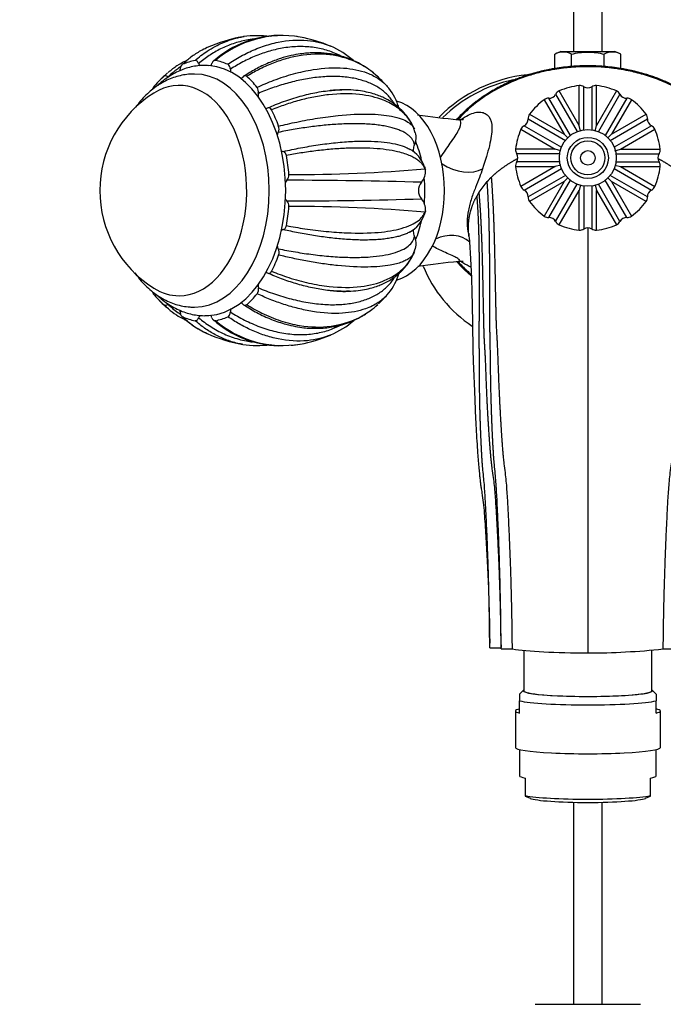
# Paper-space layout 'Layout1' of a CAD drawing. Units: millimetres. Extents: x 0 to 1409, y 0 to 1975.
# Drawn here: x 627 to 741, y 406 to 579 of the extents above; entities that cross this region are included whole.
import ezdxf
from ezdxf import colors
from ezdxf.entities.mleader import LeaderData, LeaderLine
from ezdxf.math import Vec2, Vec3

# ---------------------------------------------------------------- set-up
doc = ezdxf.new("R2010")
doc.units = ezdxf.units.MM
doc.layers.add('DV2_Défaut', color=7, linetype='Continuous')
doc.layers.add('Défaut', color=7, linetype='Continuous')

# ---------------------------------------------------------------- blocks, each defined once
blk = doc.blocks.new('_DOT')
at = {"color": 0}
blk.add_line((0, 0), (-1, 0), dxfattribs=at)
at = {"color": 0, "const_width": 0.333}
blk.add_lwpolyline([(-0.1665, 0, 1), (0.1665, 0, 1)], format="xyb", close=True, dxfattribs=at)
blk = doc.blocks.new('SE1')
at = {"layer": 'DV2_Défaut', "color": 7, "linetype": 'Continuous'}
for p, q in [((724.84, 676.95), (724.84, 573.54)), ((729.84, 573.54), (729.84, 676.95)), ((660.41, 574.2), (660.23, 574.1)), ((722.59, 573.54), (721.56, 573.06)), ((722.59, 573.54), (732.09, 573.54)), ((733.11, 573.06), (732.09, 573.54)), ((721.56, 570.55), (721.56, 573.06)), ((724.45, 570.93), (724.45, 573.06)), ((730.22, 570.93), (730.22, 573.06)), ((733.11, 570.55), (733.11, 573.06)), ((725.81, 560.53), (722.31, 566.59)), ((725.81, 560.53), (725.81, 567.52)), ((726.65, 559.77), (726.65, 567.32)), ((728.03, 567.32), (728.03, 559.77)), ((728.87, 560.53), (728.87, 567.52)), ((732.37, 566.59), (728.87, 560.53)), ((719.66, 565.05), (723.15, 559)), ((724.26, 558.76), (720.49, 565.3)), ((721.68, 565.99), (725.46, 559.45)), ((732.99, 565.99), (729.22, 559.45)), ((734.19, 565.3), (730.41, 558.76)), ((735.02, 565.05), (731.52, 559)), ((716.85, 561.67), (723.4, 557.89)), ((717.1, 562.49), (723.15, 559)), ((731.28, 557.89), (737.83, 561.67)), ((731.52, 559), (737.58, 562.49)), ((697, 559.22), (696.68, 560.15)), ((715.57, 559.84), (721.62, 556.35)), ((716.16, 560.47), (722.7, 556.69)), ((726.07, 559.54), (725.81, 560.53)), ((728.6, 559.54), (728.87, 560.53)), ((738.52, 560.47), (731.97, 556.69)), ((733.06, 556.35), (739.11, 559.84)), ((723.88, 558.27), (723.15, 559)), ((730.8, 558.27), (731.52, 559)), ((721.62, 556.35), (714.63, 556.35)), ((722.61, 556.08), (721.62, 556.35)), ((732.07, 556.08), (733.06, 556.35)), ((733.06, 556.35), (740.05, 556.35)), ((722.39, 555.5), (714.83, 555.5)), ((732.29, 555.5), (739.85, 555.5)), ((698.78, 552.74), (698.71, 552.86)), ((698.76, 552.87), (698.78, 552.74)), ((714.63, 553.28), (721.62, 553.28)), ((722.39, 554.12), (714.83, 554.12)), ((721.62, 553.28), (715.57, 549.79)), ((716.16, 549.16), (722.7, 552.94)), ((722.61, 553.55), (721.62, 553.28)), ((731.97, 552.94), (738.52, 549.16)), ((732.07, 553.55), (733.06, 553.28)), ((732.29, 554.12), (739.85, 554.12)), ((733.06, 553.28), (740.05, 553.28)), ((733.06, 553.28), (739.11, 549.79)), ((723.4, 551.74), (716.85, 547.96)), ((720.49, 544.33), (724.26, 550.87)), ((723.15, 550.63), (723.88, 551.35)), ((734.19, 544.33), (730.41, 550.87)), ((730.8, 551.35), (731.52, 550.63)), ((737.83, 547.96), (731.28, 551.74)), ((708.22, 548.77), (709.64, 550.63)), ((723.15, 550.63), (717.1, 547.13)), ((723.15, 550.63), (719.66, 544.57)), ((721.68, 543.64), (725.46, 550.18)), ((722.31, 543.04), (725.81, 549.1)), ((726.07, 550.09), (725.81, 549.1)), ((725.81, 542.11), (725.81, 549.1)), ((726.65, 549.86), (726.65, 542.31)), ((728.03, 549.86), (728.03, 542.31)), ((728.6, 550.09), (728.87, 549.1)), ((728.87, 549.1), (732.37, 543.04)), ((728.87, 542.11), (728.87, 549.1)), ((732.99, 543.64), (729.22, 550.18)), ((737.58, 547.13), (731.52, 550.63)), ((731.52, 550.63), (735.02, 544.57)), ((707.85, 548.16), (708.22, 548.77)), ((698.79, 545.51), (698.78, 545.38)), ((698.78, 545.38), (698.71, 545.27)), ((727.34, 542.55), (727.34, 467.76)), ((696.65, 537.9), (697.01, 538.92)), ((710.09, 468.63), (712.09, 468.63)), ((712.08, 469.18), (712.09, 468.73)), ((712.09, 468.45), (714.07, 468.45)), ((716.09, 468.2), (716.09, 461.09)), ((738.59, 461.09), (738.59, 468.2)), ((740.6, 468.45), (742.59, 468.45)), ((716.02, 461.18), (715.34, 460.5)), ((739.34, 460.5), (738.66, 461.18)), ((715.34, 460.5), (715.34, 459.33)), ((715.34, 457.15), (715.34, 459.33)), ((739.34, 460.5), (739.34, 459.33)), ((739.34, 457.15), (739.34, 459.33)), ((714.59, 457.53), (714.59, 451.13)), ((740.09, 451.13), (740.09, 457.53)), ((715.34, 450.75), (715.34, 446.15)), ((739.34, 446.15), (739.34, 450.75)), ((716.34, 445.73), (716.34, 442.65)), ((738.34, 442.65), (738.34, 445.73)), ((716.34, 442.65), (716.34, 442.54)), ((716.34, 442.54), (717.21, 442.18)), ((737.47, 442.18), (738.34, 442.54)), ((738.34, 442.54), (738.34, 442.65)), ((724.84, 441.49), (724.84, 405.95)), ((729.84, 405.95), (729.84, 441.49)), ((718.09, 405.95), (736.59, 405.95))]:
    blk.add_line(p, q, dxfattribs=at)
for radius in [5, 3.61, 3, 1.28]:
    blk.add_circle((727.34, 554.81), radius, dxfattribs=at)
for centre, radius, start, end in [((671.56, 549.06), 27.5, 100.2278, 113.9105), ((673.43, 558.46), 17.9, 88.8543, 131.741), ((673.7, 558.11), 18.2, 80.3235, 130.5591), ((669.22, 557.15), 19.14, 83.2464, 97.3195), ((673.43, 558.46), 17.9, 80.6078, 81.4434), ((671.56, 549.06), 27.5, 67.4362, 79.0833), ((665.74, 561.6), 13.65, 113.8123, 115.5878), ((676.09, 560.43), 15.27, 48.8197, 66.6092), ((723.01, 570.36), 3.06, 61.8614, 118.1386), ((731.67, 570.36), 3.06, 61.8614, 118.1386), ((671.56, 549.06), 27.5, 131.1943, 135.4012), ((671.56, 549.06), 27.5, 41.8675, 46.421), ((719.34, 544.06), 25.5, 95.9475, 135.3766), ((719.34, 544.06), 25, 101.8153, 134.5122), ((652.09, 566.44), 1.38, 145.8449, 163.463), ((668.06, 566.44), 1.37, 348.0535, 34.4655), ((685.45, 561.41), 8.91, 17.3456, 42.6173), ((722.8, 565.44), 1.25, 113.1259, 153.5701), ((727.34, 554.81), 12.8, 96.8741, 113.1259), ((725.96, 566.28), 1.25, 56.4299, 96.8741), ((727.34, 568.36), 1.25, 236.4299, 303.5701), ((728.72, 566.28), 1.25, 83.1259, 123.5701), ((727.34, 554.81), 12.8, 66.8741, 83.1259), ((731.87, 565.44), 1.25, 26.4299, 66.8741), ((661.8, 549.06), 20.26, 122.1563, 180), ((727.34, 554.81), 12.8, 126.8741, 143.1259), ((720.41, 564.05), 1.25, 86.4299, 126.8741), ((720.56, 566.55), 1.25, 266.4299, 333.5701), ((734.11, 566.55), 1.25, 206.4299, 273.5701), ((734.27, 564.05), 1.25, 53.1259, 93.5701), ((727.34, 554.81), 12.8, 36.8741, 53.1259), ((690.97, 562.93), 3.22, 13.6304, 20.9441), ((727.93, 779.61), 219.34, 261.9983, 263.8836), ((715.6, 561.59), 1.25, 296.4299, 3.5701), ((718.1, 561.74), 1.25, 143.1259, 183.5701), ((736.58, 561.74), 1.25, 356.4299, 36.8741), ((739.07, 561.59), 1.25, 176.4299, 243.5701), ((671.57, 559.93), 1.48, 334.5654, 18.6211), ((727.34, 554.81), 12.8, 156.8741, 173.1259), ((716.72, 559.35), 1.25, 116.4299, 156.8741), ((737.96, 559.35), 1.25, 23.1259, 63.5701), ((727.34, 554.81), 12.8, 6.8741, 23.1259), ((693.58, 558.43), 3.57, 338.0195, 13.0003), ((693.53, 551.64), 5.32, 16.8864, 62.3779), ((715.87, 556.2), 1.25, 173.1259, 213.5701), ((738.81, 556.2), 1.25, 326.4299, 6.8741), ((713.79, 554.81), 1.25, 326.4299, 33.5701), ((740.89, 554.81), 1.25, 146.4299, 213.5701), ((674.85, 839.33), 287.46, 269.9846, 274.7616), ((695.75, 552.46), 3.04, 320.5096, 5.3918), ((696.74, 552.53), 2.05, 9.6888, 19.5441), ((715.87, 553.43), 1.25, 146.4299, 186.8741), ((727.34, 554.81), 12.8, 186.8741, 203.1259), ((727.34, 554.81), 12.8, 336.8741, 353.1259), ((738.81, 553.43), 1.25, 353.1259, 33.5701), ((676.37, 549.06), 2.65, 136.6214, 146.5801), ((673.56, 551.73), 1.22, 316.2391, 6.3306), ((673.13, -319.45), 870.33, 88.35631, 89.9137), ((661.8, 549.06), 20.26, 180, 237.8437), ((699.83, 549.06), 2.27, 139.8371, 220.1632), ((716.72, 550.28), 1.25, 203.1259, 243.5701), ((715.6, 548.04), 1.25, 356.4299, 63.5701), ((739.07, 548.04), 1.25, 116.4299, 183.5701), ((737.96, 550.28), 1.25, 296.4299, 336.8741), ((676.37, 549.06), 2.65, 212.6651, 223.3786), ((674.42, 1332.02), 784.77, 270.00137, 271.72857), ((673.56, 546.4), 1.22, 353.8969, 43.7863), ((695.7, 545.64), 3.1, 357.6505, 39.3116), ((718.1, 547.88), 1.25, 176.4299, 216.8741), ((736.58, 547.88), 1.25, 323.1259, 3.5701), ((675.43, 274.16), 272.11, 85.0902, 90.1369), ((727.34, 554.81), 12.8, 216.8741, 233.1259), ((727.34, 554.81), 12.8, 306.8741, 323.1259), ((693.48, 546.54), 5.39, 297.7997, 342.7406), ((696.73, 545.6), 2.06, 340.8148, 353.8828), ((720.41, 545.57), 1.25, 233.1259, 273.5701), ((720.56, 543.08), 1.25, 26.4299, 93.5701), ((734.11, 543.08), 1.25, 86.4299, 153.5701), ((734.27, 545.57), 1.25, 266.4299, 306.8741), ((722.8, 544.19), 1.25, 206.4299, 246.8741), ((727.34, 554.81), 12.8, 246.8741, 263.1259), ((725.96, 543.35), 1.25, 263.1259, 303.5701), ((727.34, 541.26), 1.25, 56.4299, 123.5701), ((728.72, 543.35), 1.25, 236.4299, 276.8741), ((727.34, 554.81), 12.8, 276.8741, 293.1259), ((731.87, 544.19), 1.25, 293.1259, 333.5701), ((693.39, 539.66), 3.75, 348.2589, 21.4808), ((671.56, 538.19), 1.49, 341.7182, 25.3169), ((727.16, 323.73), 214.06, 96.0523, 97.9823), ((719.34, 544.06), 22.5, 201.5463, 236.8265), ((685.46, 536.72), 8.91, 317.4953, 342.6398), ((690.7, 535.22), 3.48, 340.2518, 347.0964), ((668.05, 531.69), 1.39, 325.9856, 11.7276), ((652.08, 531.68), 1.37, 195.7835, 214.4652), ((671.56, 549.06), 27.5, 313.5923, 318.1211), ((671.56, 549.06), 27.5, 224.5988, 228.8152), ((666.12, 536.97), 14.23, 224.5081, 234.2292), ((666.12, 536.97), 14.23, 234.9673, 246.3941), ((673.47, 539.76), 17.99, 228.345, 268.2866), ((673.7, 540.02), 18.2, 229.4508, 279.661), ((676.13, 537.65), 15.21, 293.3239, 311.3357), ((671.56, 549.06), 27.5, 246.0976, 259.7754), ((671.56, 549.06), 27.5, 280.8979, 292.5482), ((669.22, 540.97), 19.14, 262.3209, 276.7886), ((673.47, 539.76), 17.99, 275.3797, 280.3834), ((727.34, 594.31), 126.56, 269.9999, 276.0171)]:
    blk.add_arc(centre, radius, start, end, dxfattribs=at)
for centre, major_axis, ratio, start_param, end_param in [((660.07, 549.06), (0, 23.05), 0.642788, 0.121647, 0.271143), ((660.07, 549.06), (0, 23.05), 0.642788, 6.012007, 6.161644), ((660.07, 549.06), (0, -22), 0.642788, 0.045099, 3.097748), ((660.07, 549.06), (0, 23.05), 0.642788, 0.514346, 0.663842), ((655.47, 549.06), (0, -18.5), 0.642788, 0, 3.525629), ((655.47, 549.06), (0, -18.5), 0.642788, 0, 3.525629), ((658.16, 549.06), (0, -20.5), 0.642788, 0.000975, 3.140839), ((660.07, 549.06), (0, 23.05), 0.642788, -0.663751, -0.514256), ((691.86, 549.06), (0, 16), 0.642788, 3.322465, 6.10106), ((660.07, 549.06), (0, 23.05), 0.642788, -1.056451, -0.906955), ((688.41, 549.06), (0, 16), 0.642788, 5.049996, 5.281375), ((660.07, 549.06), (0, 23.05), 0.642788, 4.834036, 4.983532), ((704.6, 556.44), (5.47, -2.22), 0.634765, 4.424926, 5.814013), ((688.41, 549.06), (0, 16), 0.642788, 4.570632, 4.8562), ((660.07, 549.06), (0, -23.05), 0.642788, 1.299744, 1.44924), ((688.41, 549.06), (0, 16), 0.642788, 4.14092, 4.369119), ((702.4, 535.86), (-4.72, -3.54), 0.840313, 3.305067, 4.488779), ((660.07, 549.06), (0, -23.05), 0.642788, 0.907045, 1.056541), ((655.47, 549.06), (0, -18.5), 0.642788, 5.899149, 6.283185), ((655.47, 549.06), (0, -18.5), 0.642788, 5.899149, 6.283185), ((660.07, 549.06), (0, -23.05), 0.642788, -0.663751, -0.514256), ((660.07, 549.06), (0, -23.05), 0.642788, 0.514346, 0.663842), ((660.07, 549.06), (0, -23.05), 0.642788, 6.012133, 6.161629), ((660.07, 549.06), (0, -23.05), 0.642788, 0.121647, 0.271143), ((727.34, 469.06), (-15, 0), 0.087156, 0.485518, 1.570796), ((727.34, 461.09), (-11.36, 0), 0.087156, 6.142094, 6.283185), ((727.34, 461.09), (-11.36, 0), 0.087156, 0, 3.282684), ((727.34, 461.09), (11.25, 0), 0.087156, 3.141593, 6.283185), ((727.34, 459.71), (12.75, 0), 0.087156, 3.486294, 5.938484), ((727.34, 457.53), (12.75, 0), 0.087156, 2.796891, 3.486294), ((727.34, 457.53), (-12.75, 0), 0.087156, 2.796891, 3.486294), ((727.34, 451.13), (-12.75, 0), 0.087156, 0, 3.141593), ((727.34, 446.15), (12, 0), 0.087156, 3.141593, 3.552731), ((727.34, 446.15), (-12, 0), 0.087156, 2.730455, 3.141593), ((727.34, 443.07), (-12, 0), 0.087156, 0.411138, 2.730455), ((727.34, 442.36), (10.34, 0), 0.087156, 3.346814, 6.077964)]:
    blk.add_ellipse(centre, major_axis=major_axis, ratio=ratio, start_param=start_param, end_param=end_param, dxfattribs=at)
for points, knots in [([(658.27, 571.94), (658.62, 572.23), (659.32, 572.82), (660.93, 573.96), (663.2, 575.18), (665.41, 575.89), (666.68, 576.13), (666.93, 576.17)], [0, 0, 0, 0, 0.131415, 0.268722, 0.588384, 0.919024, 1, 1, 1, 1]), ([(668.62, 575.7), (668.18, 575.66), (666.95, 575.48), (664.98, 574.96), (662.79, 574.04), (660.75, 572.87), (659.51, 571.9), (658.9, 571.42)], [0, 0, 0, 0, 0.12655, 0.357906, 0.580609, 0.794646, 1, 1, 1, 1]), ([(664.04, 571.27), (664.41, 571.52), (665.17, 572.02), (666.35, 572.7), (667.58, 573.34), (668.85, 573.91), (670.16, 574.41), (671.51, 574.84), (674.19, 575.49), (677.92, 575.71), (680.88, 574.98), (682.16, 574.44)], [0, 0, 0, 0, 0.061167, 0.124294, 0.189383, 0.256438, 0.325459, 0.396451, 0.469416, 0.75172, 1, 1, 1, 1]), ([(660.41, 574.2), (660.01, 574.02), (659.02, 573.53), (657.55, 572.59), (656.57, 571.7), (656.1, 571.27)], [0, 0, 0, 0, 0.251111, 0.635289, 1, 1, 1, 1]), ([(683.96, 572.68), (683.94, 572.7), (683.57, 572.89), (682.82, 573.25), (681.67, 573.67), (680.48, 574), (679.24, 574.24), (677.96, 574.37), (676.64, 574.4), (675.28, 574.34), (673.55, 574.12), (671.44, 573.65), (669.02, 572.81), (666.69, 571.74), (665.21, 570.85), (664.49, 570.42)], [0, 0, 0, 0, 0.003645, 0.069684, 0.136011, 0.202628, 0.269537, 0.336741, 0.404241, 0.472039, 0.540138, 0.661944, 0.779195, 0.891883, 1, 1, 1, 1]), ([(688.37, 570.7), (688.17, 570.83), (687.46, 571.28), (686.28, 571.89), (684.84, 572.45), (683.55, 572.82), (682.37, 573.06), (681.26, 573.21), (680.16, 573.29), (679.08, 573.3), (677.96, 573.24), (676.67, 573.1), (675.1, 572.81), (673.23, 572.3), (671.13, 571.52), (668.9, 570.46), (667.57, 569.63), (666.81, 569.15)], [0, 0, 0, 0, 0.033464, 0.114791, 0.18886, 0.251131, 0.303264, 0.354101, 0.404451, 0.453131, 0.500235, 0.555436, 0.624694, 0.707948, 0.802774, 0.904214, 1, 1, 1, 1]), ([(724.45, 573.06), (724.93, 573.17), (725.41, 573.27), (726.37, 573.39), (726.85, 573.43), (727.82, 573.43), (728.3, 573.39), (729.27, 573.26), (729.75, 573.17), (730.22, 573.06)], [0, 0, 0, 0, 0.25, 0.25, 0.5, 0.5, 0.75, 0.75, 1, 1, 1, 1]), ([(656.83, 571.93), (656.75, 571.89), (656.15, 571.61), (654.98, 570.97), (654.1, 570.27), (653.54, 569.82)], [0, 0, 0, 0, 0.065633, 0.499837, 1, 1, 1, 1]), ([(658.9, 571.42), (658.87, 571.51), (658.83, 571.58), (658.74, 571.72), (658.69, 571.78), (658.58, 571.88), (658.52, 571.91), (658.39, 571.95), (658.33, 571.95), (658.27, 571.94)], [0, 0, 0, 0, 0.25, 0.25, 0.5, 0.5, 0.75, 0.75, 1, 1, 1, 1]), ([(661.87, 571.94), (661.81, 571.95), (661.75, 571.95), (661.62, 571.91), (661.56, 571.88), (661.4, 571.74), (661.31, 571.59), (661.24, 571.42)], [0, 0, 0, 0, 0.25, 0.25, 0.5, 0.5, 1, 1, 1, 1]), ([(690.52, 568.99), (690.44, 569.06), (690.01, 569.46), (689.16, 570.16), (687.89, 571.01), (685.6, 572.19), (681.91, 573.2), (677.61, 573.06), (674.13, 572.25), (671.74, 571.41), (669.49, 570.39), (668.05, 569.54), (667.36, 569.13)], [0, 0, 0, 0, 0.014162, 0.077916, 0.145354, 0.216483, 0.418332, 0.636826, 0.73437, 0.827406, 0.915946, 1, 1, 1, 1]), ([(660.69, 571.03), (660.54, 571.04), (660.04, 571.09), (659.08, 571.05), (657.9, 570.89), (656.72, 570.59), (655.58, 570.16), (654.46, 569.6), (653.37, 568.92), (652.47, 568.23), (651.93, 567.75), (651.73, 567.56)], [0, 0, 0, 0, 0.043236, 0.167414, 0.291347, 0.415436, 0.540187, 0.666012, 0.793187, 0.921827, 1, 1, 1, 1]), ([(655.74, 570.83), (655.48, 570.66), (654.7, 570.12), (653.98, 569.47), (653.49, 569.02)], [0, 0, 0, 0, 0.314452, 1, 1, 1, 1]), ([(656.1, 571.27), (655.98, 571.22), (655.87, 571.1), (655.72, 570.8), (655.67, 570.61), (655.65, 570.42)], [0, 0, 0, 0, 0.5, 0.5, 1, 1, 1, 1]), ([(664.49, 570.42), (664.48, 570.51), (664.46, 570.61), (664.42, 570.79), (664.38, 570.87), (664.27, 571.1), (664.16, 571.22), (664.04, 571.27)], [0, 0, 0, 0, 0.25, 0.25, 0.5, 0.5, 1, 1, 1, 1]), ([(664.49, 570.42), (664.51, 570.23), (664.54, 570.06), (664.58, 569.87), (664.59, 569.85), (664.59, 569.84)], [0, 0, 0, 0, 0.921041, 0.921041, 1, 1, 1, 1]), ([(669.2, 567.22), (669.68, 567.43), (670.65, 567.88), (672.79, 568.73), (675.63, 569.66), (679.86, 570.59), (684.41, 570.82), (688.08, 570.06), (690.39, 568.9), (691.48, 568.02), (691.98, 567.49), (692.07, 567.39)], [0, 0, 0, 0, 0.05008, 0.102406, 0.224224, 0.350226, 0.564941, 0.762057, 0.873879, 0.975707, 1, 1, 1, 1]), ([(750.13, 561.58), (750.06, 561.66), (749.26, 562.52), (747.67, 564.04), (745.1, 565.91), (742.4, 567.45), (739.62, 568.66), (736.85, 569.58), (734.41, 570.16), (732.36, 570.51), (730.76, 570.7), (729.36, 570.8), (728.06, 570.85), (726.79, 570.85), (725.56, 570.81), (724.31, 570.73), (722.99, 570.59), (721.39, 570.36), (719.46, 569.99), (717.14, 569.37), (714.47, 568.44), (711.73, 567.17), (709.03, 565.56), (706.63, 563.72), (705.14, 562.26), (704.5, 561.55)], [0, 0, 0, 0, 0.006085, 0.068714, 0.131236, 0.192878, 0.252887, 0.310595, 0.365168, 0.401524, 0.433275, 0.460525, 0.484601, 0.510514, 0.535682, 0.557785, 0.58417, 0.614498, 0.653279, 0.70065, 0.756526, 0.820446, 0.879191, 0.94202, 1, 1, 1, 1]), ([(658.17, 569.55), (657.9, 569.55), (657.29, 569.55), (656.22, 569.41), (655.05, 569.14), (653.89, 568.73), (652.77, 568.19), (651.68, 567.54), (650.63, 566.76), (649.64, 565.86), (648.69, 564.84), (648.11, 564.1), (647.83, 563.71)], [0, 0, 0, 0, 0.062023, 0.162741, 0.263454, 0.364675, 0.466865, 0.570397, 0.675521, 0.782327, 0.890739, 1, 1, 1, 1]), ([(653.49, 569.02), (653.44, 569.08), (653.38, 569.13), (653.27, 569.2), (653.21, 569.23), (653.08, 569.25), (653.02, 569.25), (652.89, 569.21), (652.83, 569.17), (652.78, 569.13)], [0, 0, 0, 0, 0.25, 0.25, 0.5, 0.5, 0.75, 0.75, 1, 1, 1, 1]), ([(666.33, 568.73), (666.33, 568.74), (666.34, 568.74), (666.45, 568.82), (666.55, 568.91), (666.65, 569.02)], [0, 0, 0, 0, 0.042001, 0.042001, 1, 1, 1, 1]), ([(667.36, 569.13), (667.25, 569.22), (667.12, 569.26), (666.87, 569.22), (666.75, 569.14), (666.65, 569.02)], [0, 0, 0, 0, 0.5, 0.5, 1, 1, 1, 1]), ([(693.36, 564.27), (693.24, 564.47), (692.95, 564.92), (692.43, 565.58), (691.78, 566.23), (691.05, 566.83), (690.23, 567.36), (689.34, 567.83), (688.36, 568.23), (687.31, 568.56), (686.19, 568.82), (685.01, 569), (683.75, 569.11), (682.44, 569.15), (681.08, 569.1), (679.29, 568.94), (677.08, 568.6), (674.47, 567.96), (671.91, 567.16), (670.23, 566.49), (669.41, 566.16)], [0, 0, 0, 0, 0.036377, 0.0834731, 0.1307727, 0.1782769, 0.225987, 0.2739045, 0.3220305, 0.3703665, 0.4189139, 0.4676742, 0.5166488, 0.5658394, 0.6152474, 0.6648746, 0.7536412, 0.8390882, 0.9212098, 1, 1, 1, 1]), ([(671.06, 563.59), (671.52, 563.79), (672.45, 564.19), (673.87, 564.73), (675.31, 565.23), (676.77, 565.66), (678.25, 566.04), (679.73, 566.35), (681.67, 566.66), (683.12, 566.77), (684.06, 566.79), (684.11, 566.79)], [0, 0, 0, 0, 0.101323, 0.20512, 0.311388, 0.420125, 0.531328, 0.644995, 0.761125, 0.98587, 1, 1, 1, 1]), ([(696.77, 560.03), (696.56, 560.48), (696.23, 561.15), (695.62, 562.05), (695.11, 562.67), (694.68, 563.14), (694.29, 563.51), (693.73, 564), (692.96, 564.57), (692, 565.14), (691.06, 565.58), (690.1, 565.95), (689, 566.28), (687.68, 566.55), (686.1, 566.75), (684.17, 566.82), (682.86, 566.73), (682.05, 566.67)], [0, 0, 0, 0, 0.080319, 0.144679, 0.193067, 0.225789, 0.255261, 0.288139, 0.363691, 0.435635, 0.495504, 0.553405, 0.621853, 0.700904, 0.790409, 0.890144, 1, 1, 1, 1]), ([(696.85, 559.86), (696.73, 560.13), (696.48, 560.67), (696, 561.46), (695.39, 562.24), (694.64, 563.01), (693.73, 563.73), (692.65, 564.4), (690.64, 565.34), (687.18, 566.17), (682.86, 566.12), (679.2, 565.55), (676.63, 564.95), (674.15, 564.2), (672.53, 563.57), (671.74, 563.26)], [0, 0, 0, 0, 0.040732, 0.084514, 0.13135, 0.181241, 0.234189, 0.290199, 0.349272, 0.516912, 0.698376, 0.779388, 0.856657, 0.930192, 1, 1, 1, 1]), ([(671.74, 563.26), (671.66, 563.42), (671.55, 563.53), (671.31, 563.64), (671.18, 563.63), (671.06, 563.59)], [0, 0, 0, 0, 0.5, 0.5, 1, 1, 1, 1]), ([(704.97, 561.51), (705.43, 561.85), (705.89, 562.13), (707.17, 562.75), (707.92, 562.91), (708.83, 562.82), (709.09, 562.74), (709.53, 562.48), (709.75, 562.3), (710.28, 561.59), (710.47, 560.9), (710.48, 559.19), (710.32, 558.15), (709.73, 555.74), (709.32, 554.4), (708.84, 552.89)], [0, 0, 0, 0, 0.091929, 0.091929, 0.273543, 0.273543, 0.36435, 0.36435, 0.455157, 0.455157, 0.636771, 0.636771, 0.818386, 0.818386, 1, 1, 1, 1]), ([(672.97, 560.4), (673.49, 560.53), (674.56, 560.78), (676.87, 561.28), (679.9, 561.84), (684.32, 562.41), (688.93, 562.63), (692.46, 562.29), (694.55, 561.73), (695.72, 561.16), (696.49, 560.54), (696.73, 560.08), (696.85, 559.86)], [0, 0, 0, 0, 0.043583, 0.089106, 0.195085, 0.304704, 0.491503, 0.66299, 0.760273, 0.848862, 0.928768, 1, 1, 1, 1]), ([(701.41, 554.88), (702.05, 555.81), (702.64, 556.63), (703.79, 558.28), (704.29, 559.04), (704.93, 560.3), (705.06, 560.79), (704.99, 561.26), (704.94, 561.37), (704.81, 561.48), (704.75, 561.51), (704.66, 561.52)], [0, 0, 0, 0, 0.225366, 0.225366, 0.500219, 0.500219, 0.775072, 0.775072, 0.912498, 0.912498, 1, 1, 1, 1]), ([(705.45, 561.55), (705.45, 561.55), (705.43, 561.54), (705.29, 561.51), (705.03, 561.49), (704.79, 561.51), (704.66, 561.52)], [0, 0, 0, 0, 0.2232913, 0.4794489, 0.7551995, 1, 1, 1, 1]), ([(696.88, 557.1), (696.85, 557.25), (696.77, 557.56), (696.54, 558.01), (696.21, 558.43), (695.79, 558.82), (695.27, 559.18), (694.65, 559.51), (693.94, 559.8), (693.14, 560.07), (692.25, 560.29), (691.27, 560.48), (690.2, 560.63), (689.05, 560.74), (687.82, 560.8), (686.52, 560.83), (685.14, 560.82), (683.33, 560.74), (681.05, 560.57), (678.31, 560.24), (675.6, 559.83), (673.79, 559.47), (672.9, 559.3)], [0, 0, 0, 0, 0.042125, 0.08443, 0.126918, 0.169589, 0.212444, 0.255485, 0.298713, 0.342128, 0.385732, 0.429526, 0.473512, 0.517691, 0.562064, 0.606633, 0.651398, 0.696363, 0.776789, 0.854207, 0.928613, 1, 1, 1, 1]), ([(672.9, 559.3), (672.83, 559.15), (672.77, 558.99), (672.71, 558.8), (672.71, 558.77), (672.7, 558.75)], [0, 0, 0, 0, 0.880341, 0.880341, 1, 1, 1, 1]), ([(673.8, 555.94), (674.29, 556.05), (675.31, 556.28), (676.83, 556.58), (678.37, 556.86), (679.92, 557.1), (681.47, 557.32), (683.02, 557.49), (685.02, 557.67), (687.36, 557.78), (689.88, 557.75), (692.09, 557.55), (693.95, 557.19), (695.25, 556.76), (695.88, 556.43), (696.09, 556.3)], [0, 0, 0, 0, 0.0508899, 0.1030222, 0.1563958, 0.2110093, 0.2668616, 0.3239516, 0.382278, 0.4951576, 0.6070448, 0.7179539, 0.8278983, 0.936891, 1, 1, 1, 1]), ([(673.44, 556.09), (673.44, 556.09), (673.44, 556.08), (673.56, 556.02), (673.68, 555.97), (673.8, 555.94)], [0, 0, 0, 0, 0.038809, 0.038809, 1, 1, 1, 1]), ([(674.34, 555.24), (674.31, 555.42), (674.24, 555.59), (674.04, 555.84), (673.92, 555.91), (673.8, 555.94)], [0, 0, 0, 0, 0.5, 0.5, 1, 1, 1, 1]), ([(698.71, 552.86), (698.65, 553.01), (698.51, 553.32), (698.18, 553.76), (697.73, 554.21), (697.13, 554.65), (696.37, 555.07), (695.43, 555.46), (693.61, 556.02), (690.32, 556.54), (686, 556.59), (682.24, 556.35), (679.56, 556.06), (676.93, 555.7), (675.19, 555.39), (674.34, 555.24)], [0, 0, 0, 0, 0.040732, 0.084514, 0.13135, 0.181241, 0.234189, 0.290199, 0.349272, 0.516912, 0.698376, 0.779388, 0.856657, 0.930192, 1, 1, 1, 1]), ([(696.68, 555.89), (696.67, 556.02), (696.68, 556.15), (696.71, 556.43), (696.73, 556.57), (696.8, 556.84), (696.84, 556.97), (696.88, 557.1)], [0, 0, 0, 0, 0.311726, 0.311726, 0.655863, 0.655863, 1, 1, 1, 1]), ([(708.84, 552.89), (708.53, 551.93), (708.07, 550.83), (707.35, 548.98), (707.1, 548.34), (706.66, 547.01), (706.47, 546.31), (706.21, 544.9), (706.13, 544.19), (706.13, 542.75), (706.2, 542.03), (706.36, 541.24), (706.4, 541.1), (706.43, 540.97)], [0, 0, 0, 0, 0.321698, 0.321698, 0.482548, 0.482548, 0.643397, 0.643397, 0.804246, 0.804246, 0.965095, 0.965095, 1, 1, 1, 1]), ([(674.34, 542.9), (674.87, 542.8), (675.96, 542.6), (678.3, 542.23), (681.38, 541.85), (685.87, 541.53), (690.55, 541.6), (694.15, 542.21), (696.3, 542.99), (697.52, 543.71), (698.32, 544.47), (698.59, 545.01), (698.71, 545.27)], [0, 0, 0, 0, 0.043583, 0.089106, 0.195085, 0.304704, 0.491503, 0.66299, 0.760273, 0.848862, 0.928768, 1, 1, 1, 1]), ([(673.8, 542.19), (673.86, 542.2), (673.92, 542.23), (674.03, 542.3), (674.09, 542.36), (674.19, 542.48), (674.23, 542.55), (674.3, 542.72), (674.33, 542.81), (674.34, 542.9)], [0, 0, 0, 0, 0.25, 0.25, 0.5, 0.5, 0.75, 0.75, 1, 1, 1, 1]), ([(696.1, 541.82), (696.07, 541.81), (695.85, 541.68), (695.41, 541.46), (694.71, 541.19), (693.91, 540.95), (693.02, 540.76), (692.05, 540.6), (690.99, 540.48), (689.85, 540.4), (688.63, 540.36), (687.33, 540.36), (685.97, 540.41), (684.16, 540.52), (681.9, 540.75), (679.18, 541.13), (676.48, 541.6), (674.68, 542), (673.8, 542.19)], [0, 0, 0, 0, 0.00915, 0.063301, 0.117687, 0.172309, 0.227169, 0.282268, 0.337608, 0.393191, 0.449018, 0.505091, 0.561413, 0.617984, 0.719171, 0.816573, 0.910185, 1, 1, 1, 1]), ([(696.88, 541.04), (696.79, 541.29), (696.72, 541.56), (696.68, 541.97), (696.67, 542.1), (696.68, 542.23)], [0, 0, 0, 0, 0.697326, 0.697326, 1, 1, 1, 1]), ([(672.9, 538.83), (673.4, 538.73), (674.42, 538.53), (675.95, 538.26), (677.5, 538.01), (679.06, 537.8), (680.62, 537.62), (682.18, 537.47), (684.18, 537.34), (686.54, 537.28), (689.08, 537.37), (691.3, 537.63), (693.18, 538.04), (694.7, 538.6), (695.83, 539.29), (696.6, 540.1), (696.79, 540.73), (696.88, 541.04)], [0, 0, 0, 0, 0.040444, 0.081876, 0.124294, 0.167697, 0.212085, 0.257457, 0.303811, 0.393521, 0.482442, 0.570585, 0.657963, 0.744583, 0.830457, 0.915593, 1, 1, 1, 1]), ([(706.39, 541.53), (706.44, 540.92), (706.54, 539.88), (706.68, 537.86), (706.79, 535.72), (706.89, 533.21), (706.97, 530.36), (707.03, 527.19), (707.08, 524), (707.12, 520.73), (707.24, 517.33), (707.4, 514.27), (707.49, 511.63), (707.57, 509.44), (707.68, 507.23), (707.81, 505.05), (707.94, 503.12), (708.07, 501.51), (708.18, 500.24), (708.28, 499.15), (708.37, 498.25), (708.46, 497.5), (708.57, 496.73), (708.76, 495.62), (708.97, 494.13), (709.13, 492.29), (709.27, 490.34), (709.4, 488.34), (709.52, 486.27), (709.64, 484.11), (709.75, 481.81), (709.85, 479.38), (709.93, 477.14), (709.98, 475.22), (710.02, 473.76), (710.04, 472.77), (710.05, 472.17), (710.05, 471.81), (710.06, 471.48), (710.06, 471.08), (710.07, 470.61), (710.08, 470.05), (710.08, 469.7), (710.08, 469.48)], [0, 0, 0, 0, 0.045511, 0.089694, 0.132307, 0.173157, 0.224585, 0.272279, 0.316373, 0.359811, 0.403324, 0.447295, 0.473786, 0.500318, 0.526868, 0.553414, 0.578054, 0.595208, 0.610116, 0.622811, 0.633341, 0.641775, 0.649775, 0.660696, 0.680969, 0.703225, 0.72638, 0.750669, 0.7744, 0.799825, 0.826972, 0.855865, 0.885113, 0.905934, 0.92319, 0.936901, 0.941142, 0.945014, 0.949791, 0.956146, 0.967388, 0.981974, 1, 1, 1, 1]), ([(704.69, 536.62), (704.74, 536.62), (704.78, 536.64), (704.82, 536.73), (704.83, 536.83), (704.6, 537.05), (704.4, 537.18), (703.62, 537.59), (702.86, 537.9), (701.37, 538.58), (700.67, 538.91), (699.98, 539.34)], [0, 0, 0, 0, 0.092085, 0.092085, 0.256225, 0.256225, 0.420365, 0.420365, 0.748645, 0.748645, 1, 1, 1, 1]), ([(671.74, 534.87), (672.23, 534.67), (673.24, 534.28), (675.44, 533.52), (678.37, 532.72), (682.72, 531.99), (687.41, 531.97), (691.22, 532.95), (693.63, 534.27), (695.1, 535.52), (696.17, 536.84), (696.63, 537.81), (696.85, 538.26)], [0, 0, 0, 0, 0.043583, 0.089106, 0.195085, 0.304704, 0.491503, 0.66299, 0.760273, 0.848862, 0.928768, 1, 1, 1, 1]), ([(696.85, 538.26), (696.79, 538.14), (696.66, 537.87), (696.35, 537.5), (695.93, 537.14), (695.35, 536.78), (694.62, 536.46), (693.7, 536.17), (691.92, 535.78), (688.7, 535.51), (684.45, 535.72), (680.75, 536.18), (678.11, 536.61), (675.52, 537.12), (673.8, 537.53), (672.97, 537.73)], [0, 0, 0, 0, 0.040732, 0.084514, 0.13135, 0.181241, 0.234189, 0.290199, 0.349272, 0.516912, 0.698376, 0.779388, 0.856657, 0.930192, 1, 1, 1, 1]), ([(682.05, 531.46), (682.86, 531.4), (684.17, 531.3), (686.1, 531.38), (687.68, 531.58), (689.01, 531.85), (690.11, 532.18), (691.09, 532.56), (692.04, 533.01), (692.98, 533.57), (693.74, 534.14), (694.3, 534.63), (694.68, 535), (695.11, 535.46), (695.62, 536.08), (696.24, 536.99), (696.57, 537.67), (696.78, 538.11)], [0, 0, 0, 0, 0.109851, 0.209582, 0.299083, 0.378352, 0.447441, 0.506409, 0.566842, 0.63807, 0.71231, 0.744826, 0.774145, 0.806866, 0.855267, 0.919651, 1, 1, 1, 1]), ([(704.5, 536.58), (704.55, 536.52), (705.13, 535.9), (705.89, 535.14), (706.64, 534.48), (706.82, 534.32)], [0, 0, 0, 0, 0.075535, 0.775556, 1, 1, 1, 1]), ([(704.67, 536.64), (704.75, 536.65), (704.93, 536.67), (705.16, 536.67), (705.34, 536.65), (705.41, 536.64), (705.42, 536.64), (705.42, 536.64)], [0, 0, 0, 0, 0.124049, 0.346327, 0.587573, 0.85411, 1, 1, 1, 1]), ([(706.8, 535.59), (706.34, 535.77), (705.86, 536.02), (705.22, 536.45), (705.09, 536.54), (704.96, 536.64)], [0, 0, 0, 0, 0.795315, 0.795315, 1, 1, 1, 1]), ([(647.72, 534.57), (647.92, 534.28), (648.43, 533.6), (649.3, 532.61), (650.32, 531.63), (651.4, 530.78), (652.53, 530.06), (653.7, 529.48), (654.9, 529.03), (656.11, 528.74), (657.23, 528.58), (657.87, 528.58), (658.17, 528.58)], [0, 0, 0, 0, 0.0803693, 0.1915959, 0.3020169, 0.4112043, 0.5187863, 0.6245322, 0.7284023, 0.830551, 0.9312921, 1, 1, 1, 1]), ([(669.41, 531.97), (669.87, 531.78), (670.81, 531.39), (672.24, 530.88), (673.7, 530.41), (675.18, 529.99), (676.67, 529.64), (678.17, 529.36), (680.13, 529.08), (682.46, 528.94), (685.03, 529.09), (687.34, 529.53), (689.37, 530.26), (691.08, 531.27), (692.41, 532.47), (693.09, 533.39), (693.36, 533.85)], [0, 0, 0, 0, 0.044644, 0.090378, 0.1372, 0.185111, 0.234108, 0.284191, 0.335358, 0.434384, 0.532538, 0.629835, 0.726285, 0.8219, 0.916691, 1, 1, 1, 1]), ([(671.06, 534.54), (670.94, 534.58), (670.83, 534.61), (670.7, 534.62), (670.68, 534.62), (670.67, 534.62)], [0, 0, 0, 0, 0.907764, 0.907764, 1, 1, 1, 1]), ([(671.06, 534.54), (671.12, 534.52), (671.18, 534.5), (671.31, 534.51), (671.37, 534.52), (671.49, 534.57), (671.55, 534.62), (671.66, 534.73), (671.7, 534.8), (671.74, 534.87)], [0, 0, 0, 0, 0.25, 0.25, 0.5, 0.5, 0.75, 0.75, 1, 1, 1, 1]), ([(685.42, 531.36), (685.36, 531.36), (684.88, 531.34), (683.95, 531.33), (682.6, 531.4), (680.83, 531.58), (678.65, 531.97), (676.06, 532.65), (673.53, 533.49), (671.87, 534.19), (671.06, 534.54)], [0, 0, 0, 0, 0.014523, 0.114815, 0.21555, 0.316732, 0.497713, 0.671926, 0.839359, 1, 1, 1, 1]), ([(651.66, 530.63), (651.71, 530.58), (652.1, 530.22), (652.86, 529.58), (653.96, 528.82), (655.1, 528.19), (656.27, 527.69), (657.46, 527.34), (658.65, 527.12), (659.77, 527.04), (660.4, 527.08), (660.71, 527.1)], [0, 0, 0, 0, 0.02021, 0.151776, 0.282243, 0.411315, 0.538805, 0.664698, 0.789163, 0.912538, 1, 1, 1, 1]), ([(692.04, 530.71), (691.82, 530.47), (691.34, 529.99), (690.48, 529.34), (689.45, 528.75), (687.52, 527.94), (684.19, 527.3), (679.99, 527.55), (676.44, 528.29), (673.95, 529.01), (671.54, 529.87), (669.96, 530.57), (669.2, 530.91)], [0, 0, 0, 0, 0.0566231, 0.1176307, 0.1821646, 0.2502294, 0.4433848, 0.6524684, 0.7458107, 0.8348399, 0.9195667, 1, 1, 1, 1]), ([(652.78, 529), (652.89, 528.9), (653.02, 528.86), (653.27, 528.91), (653.39, 528.99), (653.49, 529.1)], [0, 0, 0, 0, 0.5, 0.5, 1, 1, 1, 1]), ([(653.49, 529.1), (653.76, 528.85), (654.32, 528.33), (655.08, 527.74), (655.57, 527.41), (655.74, 527.3)], [0, 0, 0, 0, 0.3882232, 0.7859253, 1, 1, 1, 1]), ([(653.54, 528.3), (654.06, 527.88), (654.88, 527.23), (656.07, 526.56), (656.73, 526.24), (656.93, 526.16)], [0, 0, 0, 0, 0.4551, 0.842072, 1, 1, 1, 1]), ([(666.65, 529.1), (666.55, 529.21), (666.45, 529.31), (666.34, 529.39), (666.33, 529.39), (666.33, 529.39)], [0, 0, 0, 0, 0.95164, 0.95164, 1, 1, 1, 1]), ([(666.65, 529.1), (666.7, 529.05), (666.76, 529), (666.87, 528.92), (666.93, 528.9), (667.06, 528.88), (667.13, 528.88), (667.25, 528.92), (667.31, 528.96), (667.36, 529)], [0, 0, 0, 0, 0.25, 0.25, 0.5, 0.5, 0.75, 0.75, 1, 1, 1, 1]), ([(666.81, 528.98), (667.65, 528.45), (669.15, 527.53), (671.7, 526.36), (673.98, 525.6), (675.88, 525.16), (677.33, 524.94), (678.63, 524.84), (679.87, 524.83), (681.11, 524.9), (682.32, 525.06), (683.55, 525.31), (684.85, 525.68), (686.29, 526.24), (687.47, 526.86), (688.18, 527.3), (688.38, 527.44)], [0, 0, 0, 0, 0.105828, 0.221428, 0.333703, 0.408306, 0.472678, 0.527042, 0.581247, 0.639986, 0.696232, 0.749039, 0.811271, 0.885275, 0.966485, 1, 1, 1, 1]), ([(667.36, 529), (667.79, 528.74), (668.68, 528.2), (670.66, 527.18), (673.34, 526.08), (677.47, 525.05), (682.14, 524.94), (686.23, 526.14), (688.84, 527.7), (689.98, 528.64), (690.42, 529.05)], [0, 0, 0, 0, 0.052787, 0.1079406, 0.2363427, 0.3691544, 0.5954742, 0.8032436, 0.9211089, 1, 1, 1, 1]), ([(655.65, 527.71), (655.66, 527.61), (655.68, 527.52), (655.73, 527.34), (655.76, 527.25), (655.84, 527.1), (655.88, 527.03), (655.99, 526.92), (656.05, 526.88), (656.11, 526.86)], [0, 0, 0, 0, 0.25, 0.25, 0.5, 0.5, 0.75, 0.75, 1, 1, 1, 1]), ([(656.11, 526.86), (656.4, 526.58), (656.99, 526.02), (658.38, 524.97), (659.56, 524.3), (660.42, 523.92)], [0, 0, 0, 0, 0.227421, 0.465037, 1, 1, 1, 1]), ([(658.27, 526.19), (658.4, 526.16), (658.53, 526.2), (658.75, 526.39), (658.84, 526.54), (658.9, 526.71)], [0, 0, 0, 0, 0.5, 0.5, 1, 1, 1, 1]), ([(658.9, 526.71), (659.24, 526.43), (659.93, 525.87), (661.03, 525.13), (662.18, 524.44), (663.39, 523.84), (664.65, 523.32), (665.96, 522.91), (667.21, 522.62), (668.02, 522.5), (668.37, 522.45)], [0, 0, 0, 0, 0.119191, 0.241292, 0.3663, 0.494212, 0.625025, 0.758737, 0.895346, 1, 1, 1, 1]), ([(661.24, 526.71), (661.18, 526.86), (661.11, 527.01), (661.02, 527.15), (661.02, 527.15), (661.02, 527.16)], [0, 0, 0, 0, 0.981891, 0.981891, 1, 1, 1, 1]), ([(661.24, 526.71), (661.27, 526.62), (661.31, 526.54), (661.4, 526.41), (661.45, 526.35), (661.56, 526.25), (661.62, 526.22), (661.75, 526.18), (661.81, 526.18), (661.87, 526.19)], [0, 0, 0, 0, 0.25, 0.25, 0.5, 0.5, 0.75, 0.75, 1, 1, 1, 1]), ([(664.04, 526.86), (664.16, 526.91), (664.27, 527.03), (664.42, 527.33), (664.47, 527.52), (664.49, 527.71)], [0, 0, 0, 0, 0.5, 0.5, 1, 1, 1, 1]), ([(682.2, 523.71), (680.91, 523.16), (677.94, 522.41), (673.87, 522.66), (670.53, 523.56), (668.24, 524.46), (666.08, 525.54), (664.71, 526.43), (664.04, 526.86)], [0, 0, 0, 0, 0.2504235, 0.5319899, 0.6576911, 0.777584, 0.8916829, 1, 1, 1, 1]), ([(664.49, 527.71), (664.9, 527.46), (665.73, 526.95), (667, 526.27), (668.32, 525.64), (669.68, 525.09), (671.07, 524.62), (672.48, 524.24), (674.36, 523.87), (676.64, 523.67), (679.25, 523.84), (681.69, 524.41), (683.21, 525.05), (683.94, 525.43), (683.96, 525.44)], [0, 0, 0, 0, 0.061246, 0.123988, 0.188224, 0.253951, 0.32117, 0.389878, 0.460074, 0.595926, 0.730583, 0.864063, 0.996382, 1, 1, 1, 1]), ([(666.69, 522), (666.49, 522.03), (665.54, 522.22), (663.9, 522.71), (661.85, 523.65), (659.97, 524.79), (658.83, 525.73), (658.27, 526.19)], [0, 0, 0, 0, 0.066634, 0.317323, 0.556429, 0.78398, 1, 1, 1, 1])]:
    blk.add_open_spline(points, degree=3, knots=knots, dxfattribs=at)
for points in [[(652.78, 569.13), (653, 569.34), (653.22, 569.55), (653.45, 569.76)], [(655.62, 570.15), (655.63, 570.24), (655.64, 570.33), (655.65, 570.42)], [(658.9, 571.42), (658.96, 571.28), (659.02, 571.14), (659.1, 571.02)], [(661.03, 570.99), (661.11, 571.12), (661.18, 571.27), (661.24, 571.42)], [(690.52, 568.98), (690.09, 569.36), (689.73, 569.69), (689.34, 570)], [(669.41, 566.16), (669.38, 565.99), (669.36, 565.81), (669.36, 565.63)], [(670.7, 563.51), (670.82, 563.52), (670.94, 563.54), (671.06, 563.59)], [(704.66, 561.52), (704.63, 561.52), (704.6, 561.52), (704.57, 561.52)], [(673.8, 542.19), (673.68, 542.16), (673.57, 542.12), (673.46, 542.05)], [(672.71, 539.35), (672.76, 539.16), (672.83, 538.99), (672.9, 538.83)], [(704.6, 536.61), (704.64, 536.61), (704.67, 536.61), (704.69, 536.62)], [(669.36, 532.55), (669.36, 532.35), (669.38, 532.16), (669.41, 531.97)], [(653.6, 528.25), (653.32, 528.49), (653.05, 528.75), (652.78, 529)], [(664.6, 528.32), (664.55, 528.12), (664.51, 527.92), (664.49, 527.71)], [(690.25, 528.91), (690.3, 528.96), (690.35, 529.01), (690.41, 529.05)], [(655.65, 527.71), (655.64, 527.81), (655.63, 527.91), (655.61, 528.01)], [(659.1, 527.12), (659.03, 526.99), (658.96, 526.85), (658.9, 526.71)]]:
    blk.add_open_spline(points, degree=3, dxfattribs=at)
for points, weights, degree, knots in [([(704.31, 561.58), (708.32, 566.13), (714.28, 569.67), (721.31, 571.06), (733.37, 571.06), (740.39, 569.67), (746.35, 566.14), (750.36, 561.58)], [0.574391344418, 0.571210576821, 0.573356776642, 0.585786437627, 0.585786437627, 0.573364747801, 0.571212644866, 0.57438726739], 4, [0, 0, 0, 0, 0, 0.50008, 0.50008, 0.50008, 1, 1, 1, 1, 1]), ([(714.07, 468.45), (714.01, 476.41), (713.7, 486.53), (713.13, 496.79), (712.87, 499.32), (712.72, 500.32), (712.5, 502.04), (712.09, 507.44), (711.73, 514.33), (711.53, 520.52), (711.39, 523.34), (711.27, 525.22), (711.14, 530.21), (711.02, 537.76), (710.78, 545.93), (710.53, 549.87), (710.41, 551.44)], [1, 0.999674652755, 0.998620827887, 0.996963367029, 0.995968496693, 0.995299020943, 0.994368866364, 0.992611632345, 0.990517203949, 0.988470970996, 0.987108371217, 0.986032499219, 0.98436274485, 0.982488838563, 0.980882980097, 0.980146742321, 0.979987406994], 3, [0, 0, 0, 0, 0.25, 0.3125, 0.320312, 0.328125, 0.34375, 0.375, 0.5, 0.5625, 0.578125, 0.59375, 0.625, 0.75, 0.875, 1, 1, 1, 1]), ([(740.6, 468.45), (740.66, 476.41), (740.98, 486.53), (741.54, 496.79), (741.81, 499.32), (741.96, 500.32), (742.17, 502.04), (742.59, 507.44), (742.95, 514.33), (743.14, 520.52), (743.29, 523.34), (743.41, 525.22), (743.53, 530.21), (743.65, 537.76), (743.9, 545.93), (744.15, 549.87), (744.27, 551.44)], [1, 0.999674652583, 0.998620827159, 0.996963365425, 0.995968494564, 0.99529901846, 0.99436886339, 0.992611628443, 0.99051719894, 0.988470964907, 0.987108364408, 0.986032491841, 0.984362736591, 0.982488829315, 0.98088297, 0.980146731835, 0.979987396424], 3, [0, 0, 0, 0, 0.25, 0.3125, 0.320312, 0.328125, 0.34375, 0.375, 0.5, 0.5625, 0.578125, 0.59375, 0.625, 0.75, 0.875, 1, 1, 1, 1]), ([(712.09, 468.45), (712.05, 476.41), (711.78, 486.52), (711.28, 496.74), (711.07, 499.26), (710.96, 500.24), (710.8, 501.94), (710.48, 507.28), (710.27, 514.09), (710.21, 520.19), (710.16, 522.96), (710.12, 524.79), (710.11, 529.69), (710.11, 537.12), (709.97, 545.18), (709.75, 549.08), (709.64, 550.63)], [1, 0.999698054528, 0.998720029811, 0.997181787797, 0.996258477095, 0.995637155801, 0.994773905941, 0.993143067311, 0.991199288224, 0.98930023795, 0.98803564807, 0.987037162042, 0.985487510772, 0.983748391948, 0.982258040638, 0.981574759417, 0.981426884858], 3, [0, 0, 0, 0, 0.25, 0.3125, 0.320312, 0.328125, 0.34375, 0.375, 0.5, 0.5625, 0.578125, 0.59375, 0.625, 0.75, 0.875, 1, 1, 1, 1]), ([(706.39, 541.53), (706.36, 541.79), (706.35, 542.05), (706.34, 542.31), (706.34, 543.91), (706.56, 545.33), (707.07, 546.76), (707.85, 548.16)], [0.585366923907, 0.585566107863, 0.585709292427, 0.585786437627, 0.585786437627, 0.58363790585, 0.580973144561, 0.578597717593], 4, [0, 0, 0, 0, 0, 0.159303, 0.159303, 0.159303, 1, 1, 1, 1, 1]), ([(710.09, 468.63), (710.05, 476.33), (709.78, 486.1), (709.26, 495.98), (709.05, 498.4), (708.94, 499.35), (708.79, 500.98), (708.48, 506.14), (708.29, 512.7), (708.29, 518.58), (708.26, 521.24), (708.24, 523), (708.27, 527.71), (708.32, 534.92), (708.2, 542.79), (707.98, 546.62), (707.85, 548.16)], [1, 0.999800493973, 0.999154278534, 0.99813790776, 0.997527843801, 0.997117314899, 0.996546935258, 0.995469382632, 0.994185059205, 0.992930289683, 0.992094730529, 0.991434995579, 0.990411086308, 0.989261989137, 0.988277261442, 0.98782579343, 0.987728087491], 3, [0, 0, 0, 0, 0.25, 0.3125, 0.320312, 0.328125, 0.34375, 0.375, 0.5, 0.5625, 0.578125, 0.59375, 0.625, 0.75, 0.875, 1, 1, 1, 1]), ([(712.09, 468.63), (712.03, 476.33), (711.69, 486.11), (711.06, 496.01), (710.78, 498.45), (710.62, 499.41), (710.39, 501.06), (709.94, 506.26), (709.57, 512.88), (709.38, 518.83), (709.23, 521.54), (709.11, 523.33), (709, 528.11), (708.88, 535.41), (708.63, 543.36), (708.36, 547.23), (708.22, 548.77)], [1, 0.999772163563, 0.999034183737, 0.997873485491, 0.997176790756, 0.996707965611, 0.996056590476, 0.994826022386, 0.993359321466, 0.991926371188, 0.990972160314, 0.99021874117, 0.989049433939, 0.98773716178, 0.986612600017, 0.986097022294, 0.98598544184], 3, [0, 0, 0, 0, 0.25, 0.3125, 0.320312, 0.328125, 0.34375, 0.375, 0.5, 0.5625, 0.578125, 0.59375, 0.625, 0.75, 0.875, 1, 1, 1, 1])]:
    blk.add_rational_spline(points, weights, degree=degree, knots=knots, dxfattribs=at)
for points, weights in [([(710.41, 551.44), (711.37, 552.37), (712.47, 553.24), (713.69, 554.02), (715.01, 554.71)], [0.574063332091, 0.573223075002, 0.572912855997, 0.573255280378, 0.574123357917]), ([(739.68, 554.7), (740.99, 554.02), (742.21, 553.24), (743.31, 552.37), (744.27, 551.44)], [0.574117775162, 0.573253632985, 0.572913857622, 0.573224426222, 0.574063325902]), ([(709.64, 550.63), (709.82, 550.84), (710.01, 551.04), (710.2, 551.24), (710.41, 551.44)], [0.574906558669, 0.574663185341, 0.574440516133, 0.574240184001, 0.574063332091]), ([(706.82, 534.09), (706.14, 534.67), (705.49, 535.27), (704.88, 535.9), (704.31, 536.54)], [0.573273290693, 0.57337020034, 0.573591989422, 0.573935744881, 0.574387247084])]:
    blk.add_rational_spline(points, weights, degree=4, dxfattribs=at)

psp = doc.layouts.get("Layout1")

# ---------------------------------------------------------------- block references
at = {"layer": 'Défaut'}
psp.add_blockref('SE1', (0, 0), dxfattribs=at)

# ---------------------------------------------------------------- leaders
at = {"layer": 'Défaut', "color": 7, "linetype": 'Continuous'}
ml = psp.add_multileader_mtext('Standard', dxfattribs=at)
ml.set_content('{\\pxsm0.9;\\fSolid Edge ISO|b1||i0||c0|p34;\\W1.;02/11/2015\\P}', color=256)
ml.set_leader_properties()
ml.set_arrow_properties(name='DOT')
ml.build(insert=Vec2(0, 0))
ml.multileader.update_dxf_attribs({"leader_type": 0, "dogleg_length": 0, "arrow_head_size": 12})
ctx = ml.context
ctx.base_point, ctx.char_height, ctx.arrow_head_size, ctx.landing_gap_size = Vec3(1319.64, 1968.31), 12, 12, 4.2
notes = []
notes.append((ctx, [(0, (0, 0, 0), (0, 0), (1, 0), 1, [])]))
ctx.mtext.insert = Vec3(1323.84, 1974.43)
for ctx, leaders in notes:
    for number, flags, end, landing, length, lines in leaders:
        leader = LeaderData()
        leader.index, (leader.has_last_leader_line, leader.has_dogleg_vector, leader.attachment_direction) = number, flags
        leader.last_leader_point, leader.dogleg_vector, leader.dogleg_length = Vec3(end), Vec3(landing), length
        for number, points, colour, breaks in lines:
            line = LeaderLine()
            line.index, line.vertices, line.color, line.breaks = number, Vec3.list(points), colors.encode_raw_color(colour), breaks
            leader.lines.append(line)
        ctx.leaders.append(leader)

doc.saveas('drawing.dxf')
